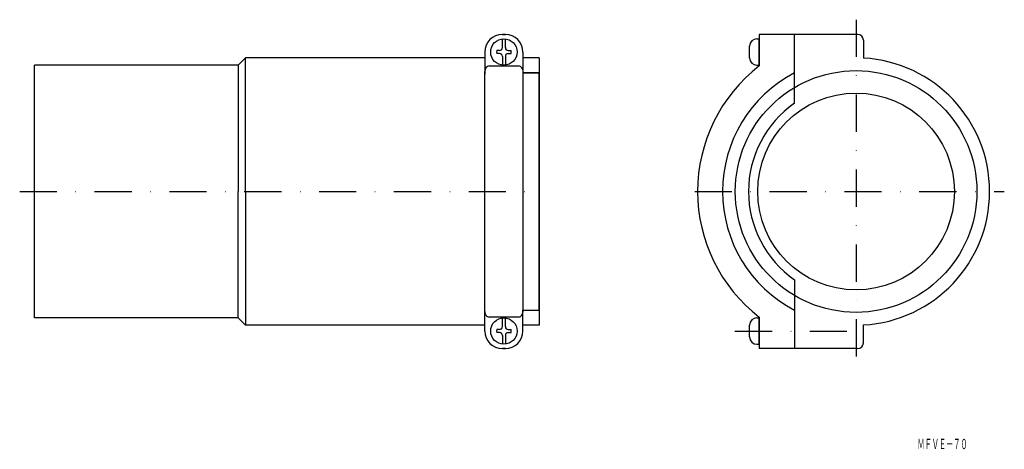
# Model space of a CAD drawing. Extents: x 155 to 491, y -36 to 110.
import ezdxf
from ezdxf.enums import TextEntityAlignment as Align

# ---------------------------------------------------------------- set-up
doc = ezdxf.new("R2010")
doc.units = 0
doc.linetypes.add('DASHDOT', pattern=[25.4, 12.7, -6.35, 0, -6.35])
doc.layers.add('1', color=7, linetype='CONTINUOUS')
doc.styles.add('MDRAFSTD', font='TXT', dxfattribs={"bigfont": 'BIGFONT'})

# ---------------------------------------------------------------- blocks, each defined once
blk = doc.blocks.new('S1', base_point=(320.12, 99.28))
at = {"layer": '1', "color": 7, "linetype": 'CONTINUOUS'}
for p, q in [((319.62, 100.78), (319.62, 103.75)), ((320.62, 100.78), (320.62, 103.75)), ((318.62, 99.78), (317.67, 99.78)), ((318.62, 98.78), (317.67, 98.78)), ((319.62, 97.78), (319.62, 94.8)), ((320.62, 97.78), (320.62, 94.8)), ((321.62, 99.78), (322.57, 99.78)), ((321.62, 98.78), (322.57, 98.78))]:
    blk.add_line(p, q, dxfattribs=at)
blk.add_circle((320.12, 99.28), 4.5, dxfattribs=at)
for centre, radius, start, end in [((318.62, 100.78), 1, 270, 0), ((321.62, 100.78), 1, 180, 270), ((320.12, 99.28), 2.5, 168.463, 191.537), ((318.62, 97.78), 1, 0, 90), ((321.62, 97.78), 1, 90, 180), ((320.12, 99.28), 2.5, 348.463, 11.537)]:
    blk.add_arc(centre, radius, start, end, dxfattribs=at)
blk = doc.blocks.new('S2', base_point=(320.12, 4.28))
at = {"layer": '1', "color": 7, "linetype": 'CONTINUOUS'}
for p, q in [((319.62, 5.78), (319.62, 8.75)), ((320.62, 5.78), (320.62, 8.75)), ((318.62, 4.78), (317.67, 4.78)), ((318.62, 3.78), (317.67, 3.78)), ((321.62, 4.78), (322.57, 4.78)), ((321.62, 3.78), (322.57, 3.78)), ((319.62, 2.78), (319.62, -0.2)), ((320.62, 2.78), (320.62, -0.2))]:
    blk.add_line(p, q, dxfattribs=at)
blk.add_circle((320.12, 4.28), 4.5, dxfattribs=at)
for centre, radius, start, end in [((320.12, 4.28), 2.5, 168.463, 191.537), ((318.62, 5.78), 1, 270, 0), ((318.62, 2.78), 1, 0, 90), ((321.62, 5.78), 1, 180, 270), ((321.62, 2.78), 1, 90, 180), ((320.12, 4.28), 2.5, 348.463, 11.537)]:
    blk.add_arc(centre, radius, start, end, dxfattribs=at)

msp = doc.modelspace()

# ---------------------------------------------------------------- linework, layer by layer
at = {"layer": '1', "color": 7, "linetype": 'DASHDOT'}
for p, q in [((440.12, 110.28), (440.12, -6.72)), ((155.12, 51.78), (332.12, 51.78)), ((385.12, 51.78), (490.62, 51.78)), ((398.82, 4.28), (442.12, 4.28))]:
    msp.add_line(p, q, dxfattribs=at)
at = {"layer": '1', "color": 7, "linetype": 'CONTINUOUS'}
for p, q in [((319.62, 105.28), (320.62, 105.28)), ((320.62, 105.28), (319.62, 105.28)), ((440.62, 105.28), (407.12, 105.28)), ((407.12, 105.28), (407.12, 94.52)), ((419.12, 81.81), (419.12, 105.28)), ((403.82, 97.28), (403.82, 101.28)), ((406.32, 103.78), (407.12, 103.78)), ((407.12, 94.78), (407.12, 103.78)), ((442.62, 103.28), (442.62, 97.21)), ((313.62, 99.28), (313.62, 91.78)), ((313.62, 99.28), (313.62, 92.61)), ((326.62, 99.28), (326.62, 92.14)), ((326.62, 99.28), (326.62, 92.61)), ((160.12, 8.78), (160.12, 94.78)), ((229.62, 94.78), (160.12, 94.78)), ((229.62, 94.78), (232.12, 97.28)), ((229.62, 94.78), (229.62, 51.78)), ((313.62, 97.28), (232.12, 97.28)), ((232.12, 51.78), (232.12, 97.28)), ((315.12, 94.52), (325.12, 94.52)), ((329.12, 97.28), (326.62, 97.28)), ((330.12, 97.28), (326.62, 97.28)), ((332.12, 97.28), (326.62, 97.28)), ((332.12, 97.28), (332.12, 6.28)), ((406.32, 94.78), (407.12, 94.78)), ((313.62, 10.94), (313.62, 92.61)), ((326.62, 92.61), (326.62, 10.94)), ((326.62, 92.14), (332.12, 92.14)), ((332.12, 92.14), (326.62, 92.14)), ((332.12, 11.41), (332.12, 92.14)), ((229.62, 8.78), (229.62, 51.78)), ((232.12, 51.78), (232.12, 6.28)), ((419.12, 21.74), (419.12, -1.72)), ((313.62, 4.28), (313.62, 11.78)), ((313.62, 4.28), (313.62, 10.94)), ((326.62, 11.41), (332.12, 11.41)), ((326.62, 4.28), (326.62, 11.41)), ((326.62, 11.41), (332.12, 11.41)), ((326.62, 4.28), (326.62, 10.94)), ((229.62, 8.78), (160.12, 8.78)), ((229.62, 8.78), (232.12, 6.28)), ((325.12, 9.03), (315.12, 9.03)), ((406.32, 8.78), (407.12, 8.78)), ((407.12, 9.03), (407.12, -1.72)), ((407.12, -0.22), (407.12, 8.78)), ((313.62, 6.28), (232.12, 6.28)), ((329.12, 6.28), (326.62, 6.28)), ((330.12, 6.28), (326.62, 6.28)), ((332.12, 6.28), (326.62, 6.28)), ((403.82, 2.28), (403.82, 6.28)), ((442.62, 0.28), (442.62, 6.34)), ((319.62, -1.72), (320.62, -1.72)), ((320.62, -1.72), (319.62, -1.72)), ((406.32, -0.22), (407.12, -0.22)), ((440.62, -1.72), (407.12, -1.72))]:
    msp.add_line(p, q, dxfattribs=at)
for radius in [41.15, 33.5]:
    msp.add_circle((440.12, 51.78), radius, dxfattribs=at)
for centre, radius, start, end in [((319.62, 99.28), 6, 90, 180), ((320.62, 99.28), 6, 0, 90), ((320.62, 99.28), 6, 0, 90), ((440.62, 103.28), 2, 0, 90), ((406.32, 101.28), 2.5, 90, 180), ((315.33, 92.81), 1.72, 96.9898, 186.7644), ((324.93, 92.82), 1.71, 352.8808, 83.3649), ((440.12, 51.78), 54, 127.6699, 232.3301), ((406.32, 97.28), 2.5, 180, 270), ((440.12, 51.78), 45.5, 273.1497, 86.8503), ((440.12, 51.78), 45.5, 117.4864, 242.5136), ((440.12, 51.78), 36.65, 124.9588, 235.0412), ((315.33, 10.74), 1.72, 173.0912, 263.1546), ((324.92, 10.74), 1.72, 276.9874, 6.7668), ((406.32, 6.28), 2.5, 90, 180), ((319.62, 4.28), 6, 180, 270), ((320.62, 4.28), 6, 270, 0), ((320.62, 4.28), 6, 270, 0), ((406.32, 2.28), 2.5, 180, 270), ((440.62, 0.28), 2, 270, 0)]:
    msp.add_arc(centre, radius, start, end, dxfattribs=at)

# ---------------------------------------------------------------- block references
for name, p in [('S1', (320.12, 99.28)), ('S2', (320.12, 4.28))]:
    msp.add_blockref(name, p, dxfattribs=at)

# ---------------------------------------------------------------- texts
at = {"layer": '1', "color": 7, "linetype": 'CONTINUOUS', "style": 'MDRAFSTD', "oblique": 14.9998, "width": 0.609191}
msp.add_text('ＭＦＶＥ－７０', height=3.5, dxfattribs=at).set_placement((461.02, -35.93), (478.12, -35.93), align=Align.FIT)

doc.saveas('drawing.dxf')
